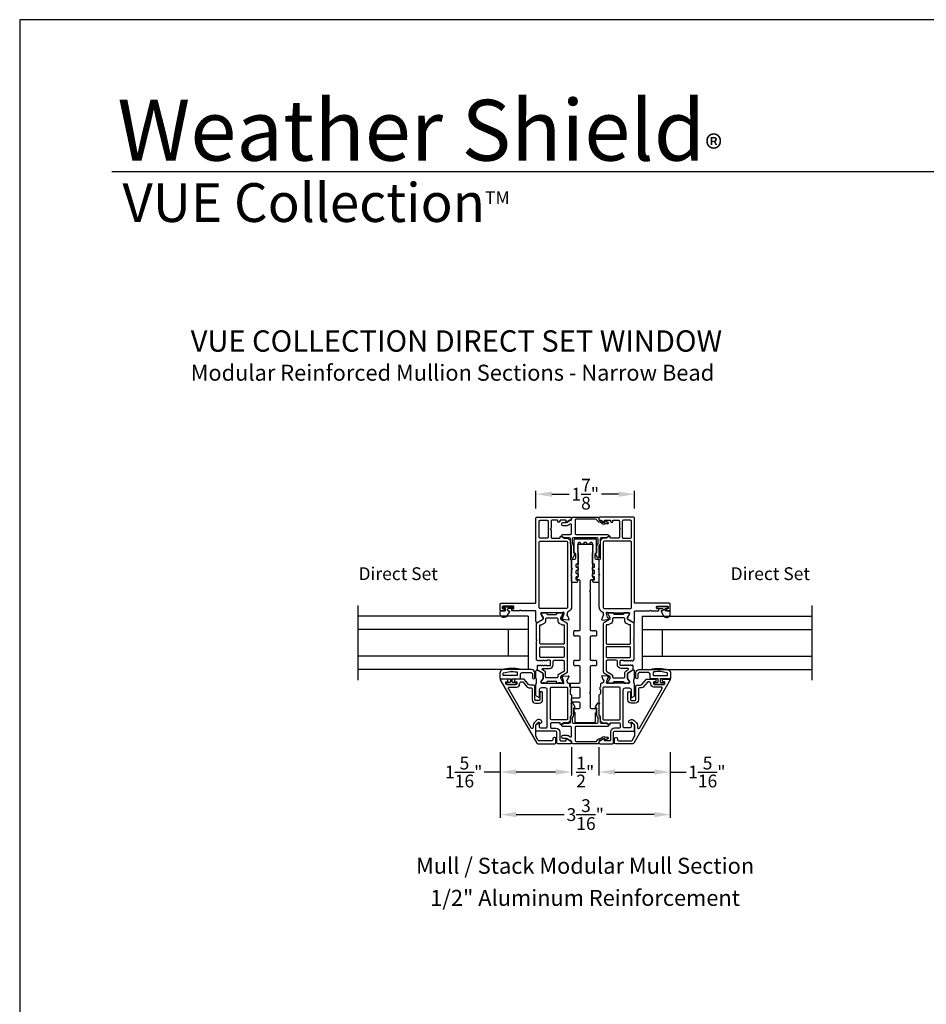
# Model space of a CAD drawing. Extents: x 0 to 68, y 0 to 44.
# Drawn here: x 34 to 51, y 25.5 to 44 of the extents above; entities that cross this region are included whole.
import ezdxf
from ezdxf.enums import TextEntityAlignment as Align

# ---------------------------------------------------------------- set-up
doc = ezdxf.new("R2010")
doc.units = 0
doc.header["$LTSCALE"] = 2
doc.header["$MEASUREMENT"] = 0
doc.header["$PDMODE"] = 3
doc.layers.get('0').update_dxf_attribs({"linetype": 'CONTINUOUS'})
doc.layers.get('DEFPOINTS').update_dxf_attribs({"color": 3, "linetype": 'CONTINUOUS'})
doc.layers.add('Dim', color=7, linetype='CONTINUOUS')
doc.styles.add('Arial', font='arial.ttf')
doc.styles.get("Standard").update_dxf_attribs({"font": 'arial.ttf'})
doc.dimstyles.get("Standard").update_dxf_attribs({"dimtxt": 0.24, "dimasz": 0.3, "dimexe": 0.0625, "dimexo": 0.18, "dimgap": 0.09, "dimtad": 0, "dimdec": 4, "dimzin": 0, "dimdsep": 46, "dimlunit": 4, "dimtxsty": 'Standard', "dimcen": 0, "dimadec": 5, "dimazin": 0, "dimtfac": 1, "dimtdec": 4, "dimtofl": 0, "dimtmove": 0, "dimatfit": 3, "dimfxl": 1, "dimtolj": 1, "dimtzin": 0, "dimarcsym": 0})

# ---------------------------------------------------------------- blocks, each defined once
blk = doc.blocks.new('*D174')
at = {"layer": 'DEFPOINTS', "color": 0, "transparency": 16777216}
for p in [(45.53, 35.103), (43.68, 34.652), (45.53, 34.652)]:
    blk.add_point(p, dxfattribs=at)
at = {"layer": 'Dim', "color": 0, "lineweight": -2, "transparency": 16777216}
for p, q in [((43.68, 34.832), (43.68, 35.165)), ((43.98, 35.103), (44.301, 35.103)), ((45.23, 35.103), (44.909, 35.103)), ((45.53, 34.832), (45.53, 35.165))]:
    blk.add_line(p, q, dxfattribs=at)
at = {"layer": 'Dim', "color": 0, "transparency": 16777216}
for points in [[(43.98, 35.153), (43.98, 35.053), (43.68, 35.103)], [(45.23, 35.153), (45.23, 35.053), (45.53, 35.103)]]:
    blk.add_solid(points, dxfattribs=at)
at = {"layer": 'Dim', "color": 0, "transparency": 16777216, "insert": (44.605, 35.103), "char_height": 0.24, "attachment_point": 5}
blk.add_mtext('\\A1;1{\\H1x;\\S7/8;}"', dxfattribs=at)
blk = doc.blocks.new('*D175')
at = {"layer": 'DEFPOINTS', "color": 0, "transparency": 16777216}
for p in [(43.011, 30.444), (46.199, 30.444), (46.199, 29.095)]:
    blk.add_point(p, dxfattribs=at)
at = {"layer": 'Dim', "color": 0, "lineweight": -2, "transparency": 16777216}
for p, q in [((43.011, 30.264), (43.011, 29.033)), ((46.199, 30.264), (46.199, 29.033)), ((43.311, 29.095), (44.209, 29.095)), ((45.899, 29.095), (45.002, 29.095))]:
    blk.add_line(p, q, dxfattribs=at)
at = {"layer": 'Dim', "color": 0, "transparency": 16777216}
for points in [[(43.311, 29.145), (43.311, 29.045), (43.011, 29.095)], [(45.899, 29.145), (45.899, 29.045), (46.199, 29.095)]]:
    blk.add_solid(points, dxfattribs=at)
at = {"layer": 'Dim', "color": 0, "transparency": 16777216, "insert": (44.605, 29.095), "char_height": 0.24, "attachment_point": 5}
blk.add_mtext('\\A1;3{\\H1x;\\S3/16;}"', dxfattribs=at)
blk = doc.blocks.new('*D176')
at = {"layer": 'DEFPOINTS', "color": 0, "transparency": 16777216}
for p in [(44.861, 30.444), (46.199, 30.444), (44.861, 29.893)]:
    blk.add_point(p, dxfattribs=at)
at = {"layer": 'Dim', "color": 0, "lineweight": -2, "transparency": 16777216}
for p, q in [((44.861, 30.264), (44.861, 29.831)), ((46.199, 30.264), (46.199, 29.831)), ((45.161, 29.893), (45.899, 29.893)), ((46.199, 29.893), (46.499, 29.893))]:
    blk.add_line(p, q, dxfattribs=at)
at = {"layer": 'Dim', "color": 0, "transparency": 16777216}
for points in [[(45.161, 29.943), (45.161, 29.843), (44.861, 29.893)], [(45.899, 29.943), (45.899, 29.843), (46.199, 29.893)]]:
    blk.add_solid(points, dxfattribs=at)
at = {"layer": 'Dim', "color": 0, "transparency": 16777216, "insert": (46.885, 29.893), "char_height": 0.24, "attachment_point": 5}
blk.add_mtext('\\A1;1{\\H1x;\\S5/16;}"', dxfattribs=at)
blk = doc.blocks.new('*D177')
at = {"layer": 'DEFPOINTS', "color": 0, "transparency": 16777216}
for p in [(43.011, 30.444), (44.35, 30.444), (44.35, 29.893)]:
    blk.add_point(p, dxfattribs=at)
at = {"layer": 'Dim', "color": 0, "lineweight": -2, "transparency": 16777216}
for p, q in [((43.011, 30.264), (43.011, 29.831)), ((44.35, 30.264), (44.35, 29.831)), ((43.011, 29.893), (42.711, 29.893)), ((44.05, 29.893), (43.311, 29.893))]:
    blk.add_line(p, q, dxfattribs=at)
at = {"layer": 'Dim', "color": 0, "transparency": 16777216}
for points in [[(43.311, 29.943), (43.311, 29.843), (43.011, 29.893)], [(44.05, 29.943), (44.05, 29.843), (44.35, 29.893)]]:
    blk.add_solid(points, dxfattribs=at)
at = {"layer": 'Dim', "color": 0, "transparency": 16777216, "insert": (42.326, 29.893), "char_height": 0.24, "attachment_point": 5}
blk.add_mtext('\\A1;1{\\H1x;\\S5/16;}"', dxfattribs=at)
blk = doc.blocks.new('*D155')
at = {"layer": 'DEFPOINTS', "color": 0, "transparency": 16777216}
for p in [(44.35, 30.539), (44.861, 30.539), (44.861, 29.893)]:
    blk.add_point(p, dxfattribs=at)
at = {"layer": 'Dim', "color": 0, "lineweight": -2, "transparency": 16777216}
for p, q in [((44.35, 30.359), (44.35, 29.831)), ((44.861, 30.359), (44.861, 29.831)), ((44.05, 29.893), (43.75, 29.893)), ((45.161, 29.893), (45.461, 29.893))]:
    blk.add_line(p, q, dxfattribs=at)
at = {"layer": 'Dim', "color": 0, "transparency": 16777216}
for points in [[(44.05, 29.943), (44.05, 29.843), (44.35, 29.893)], [(45.161, 29.943), (45.161, 29.843), (44.861, 29.893)]]:
    blk.add_solid(points, dxfattribs=at)
at = {"layer": 'Dim', "color": 0, "transparency": 16777216, "insert": (44.605, 29.893), "char_height": 0.24, "attachment_point": 5}
blk.add_mtext('\\A1;{\\H1x;\\S1/2;}"', dxfattribs=at)

msp = doc.modelspace()

# ---------------------------------------------------------------- linework, layer by layer
for p, q in [((66.63308, 41.15009), (35.72876, 41.15009)), ((40.34915, 31.61727), (40.34915, 33.01727)), ((48.86121, 31.61727), (48.86121, 33.01727)), ((43.53681, 32.81727), (40.34915, 32.81727)), ((43.53681, 32.81727), (43.53681, 31.81727)), ((45.67355, 32.81727), (48.86121, 32.81727)), ((45.67355, 32.81727), (45.67355, 31.81727)), ((43.53681, 32.56727), (40.34915, 32.56727)), ((43.16181, 32.56727), (43.16181, 32.06727)), ((45.67355, 32.56727), (48.86121, 32.56727)), ((46.04855, 32.56727), (46.04855, 32.06727)), ((43.53681, 32.06727), (40.34915, 32.06727)), ((45.67355, 32.06727), (48.86121, 32.06727)), ((43.53681, 31.81727), (40.34915, 31.81727)), ((45.67355, 31.81727), (48.86121, 31.81727))]:
    msp.add_line(p, q)
msp.add_lwpolyline([(34.00001, 44.00001), (34.00001, 0), (68.00002, 0), (68.00002, 44.00001)], close=True)
for points in [[(44.3496, 33.57558), (44.3496, 32.99881, -0.30794107), (44.27484, 32.88895, 0.30797135), (44.26737, 32.87796), (44.26737, 32.84484, 0.79269519), (44.26829, 32.82186, -0.26369033), (44.27715, 32.8143), (44.29737, 32.75876, -0.54870522), (44.28524, 32.74295), (44.18782, 32.75147), (44.17046, 32.76883, -0.57750511), (44.17399, 32.78201), (44.18065, 32.78379, 0.26819262), (44.18622, 32.78936), (44.20753, 32.86889), (44.20753, 32.87676, 0.68853604), (44.18691, 32.88464, -0.21339293), (44.17811, 32.8807), (43.78582, 32.8807, 0.41423859), (43.77401, 32.86889), (43.77401, 32.85708), (43.81338, 32.79258), (43.81338, 32.7663, -0.26797316), (43.80747, 32.75607), (43.70983, 32.6997, -0.57730246), (43.6803, 32.71675), (43.6803, 32.90389, 0.41424079), (43.66849, 32.9157), (43.40078, 32.9157), (43.38503, 32.93145), (43.36928, 32.9157), (43.23891, 32.9157, -0.41423859), (43.2271, 32.92751), (43.2271, 32.94326, -0.41423859), (43.23891, 32.95507), (43.25466, 32.95507, 0.41424079), (43.26647, 32.96688), (43.26647, 32.9905, 0.41424079), (43.25466, 33.00232), (43.06175, 33.00232, 0.41424079), (43.04994, 32.9905), (43.04994, 32.96688, 0.41424079), (43.06175, 32.95507), (43.07749, 32.95507, -0.41423859), (43.08931, 32.94326), (43.08931, 32.92751, -0.41423859), (43.07749, 32.9157), (43.01844, 32.9157, -0.4144104), (43.01057, 32.92358), (43.01057, 33.03775, -0.41430731), (43.03025, 33.05743), (43.66849, 33.05743, 0.41424079), (43.6803, 33.06924), (43.6803, 34.65235, -0.41421983), (43.69999, 34.67204), (44.32991, 34.67204, -0.41418491), (44.3496, 34.65235), (44.3496, 34.6366, -0.41418491), (44.32991, 34.61692), (44.32406, 34.61692, 0.14809908), (44.31314, 34.61361), (44.2656, 34.58192, -0.59893394), (44.24723, 34.59174), (44.24723, 34.60511, 0.41423587), (44.23542, 34.61692), (44.14094, 34.61692, 0.41423587), (44.12913, 34.60511), (44.12913, 34.59175, -0.4142395), (44.11731, 34.57993), (44.10157, 34.57993, -0.4142395), (44.08976, 34.59175), (44.08976, 34.60511, 0.41409539), (44.07794, 34.61692), (43.98542, 34.61692, 0.41422728), (43.96574, 34.59723), (43.96574, 34.46337), (43.94999, 34.44763), (43.96574, 34.43188), (43.96574, 34.29802, 0.41421983), (43.98542, 34.27833), (44.12519, 34.27833, 0.4142395), (44.137, 34.29014), (44.137, 34.30351, -0.60088555), (44.15541, 34.3133), (44.20226, 34.2817, 0.1493571), (44.21327, 34.27833), (44.25072, 34.27833, -0.41422216), (44.32552, 34.20353), (44.32552, 33.89302, 0.19878054), (44.33129, 33.8791), (44.34383, 33.86656, -0.19907579), (44.3496, 33.85264), (44.3496, 33.60708), (44.33385, 33.59133)], [(43.89093, 34.61298, -0.41421983), (43.91062, 34.5933), (43.91062, 34.29802, -0.41421983), (43.89093, 34.27833), (43.75905, 34.27833, -0.41421983), (43.73936, 34.29802), (43.73936, 34.5933, -0.41421983), (43.75905, 34.61298)], [(44.86076, 33.57558), (44.86076, 32.99881, 0.30794107), (44.93551, 32.88895, -0.30797135), (44.94299, 32.87796), (44.94299, 32.84484, -0.79269519), (44.94207, 32.82186, 0.26369033), (44.93321, 32.8143), (44.91299, 32.75876, 0.54870522), (44.92512, 32.74295), (45.02253, 32.75147), (45.03989, 32.76883, 0.57750511), (45.03636, 32.78201), (45.02971, 32.78379, -0.26819262), (45.02414, 32.78936), (45.00283, 32.86889), (45.00283, 32.87676, -0.68853604), (45.02344, 32.88464, 0.21339293), (45.03225, 32.8807), (45.42454, 32.8807, -0.41423859), (45.43635, 32.86889), (45.43635, 32.85708), (45.39698, 32.79258), (45.39698, 32.7663, 0.26797316), (45.40289, 32.75607), (45.50052, 32.6997, 0.57730246), (45.53005, 32.71675), (45.53005, 32.90389, -0.41424079), (45.54186, 32.9157), (45.80958, 32.9157), (45.82533, 32.93145), (45.84108, 32.9157), (45.97145, 32.9157, 0.41423859), (45.98326, 32.92751), (45.98326, 32.94326, 0.41423859), (45.97145, 32.95507), (45.9557, 32.95507, -0.41424079), (45.94389, 32.96688), (45.94389, 32.9905, -0.41424079), (45.9557, 33.00232), (46.14861, 33.00232, -0.41424079), (46.16042, 32.9905), (46.16042, 32.96688, -0.41424079), (46.14861, 32.95507), (46.13286, 32.95507, 0.41423859), (46.12105, 32.94326), (46.12105, 32.92751, 0.41423859), (46.13286, 32.9157), (46.19192, 32.9157, 0.4144104), (46.19979, 32.92358), (46.19979, 33.03775, 0.41430731), (46.18011, 33.05743), (45.54186, 33.05743, -0.41424079), (45.53005, 33.06924), (45.53005, 34.65235, 0.41421983), (45.51037, 34.67204), (44.88044, 34.67204, 0.41418491), (44.86076, 34.65235), (44.86076, 34.6366, 0.41418491), (44.88044, 34.61692), (44.8863, 34.61692, -0.14809908), (44.89722, 34.61361), (44.94476, 34.58192, 0.59893394), (44.96312, 34.59174), (44.96312, 34.60511, -0.41423587), (44.97493, 34.61692), (45.06942, 34.61692, -0.41423587), (45.08123, 34.60511), (45.08123, 34.59175, 0.4142395), (45.09304, 34.57993), (45.10879, 34.57993, 0.4142395), (45.1206, 34.59175), (45.1206, 34.60511, -0.41409539), (45.13241, 34.61692), (45.22493, 34.61692, -0.41422728), (45.24462, 34.59723), (45.24462, 34.46337), (45.26037, 34.44763), (45.24462, 34.43188), (45.24462, 34.29802, -0.41421983), (45.22493, 34.27833), (45.08517, 34.27833, -0.4142395), (45.07336, 34.29014), (45.07336, 34.30351, 0.60088555), (45.05494, 34.3133), (45.0081, 34.2817, -0.1493571), (44.99709, 34.27833), (44.95963, 34.27833, 0.41422216), (44.88483, 34.20353), (44.88483, 33.89302, -0.19878054), (44.87907, 33.8791), (44.86653, 33.86656, 0.19907579), (44.86076, 33.85264), (44.86076, 33.60708), (44.87651, 33.59133)], [(45.31942, 34.61298, 0.41421983), (45.29974, 34.5933), (45.29974, 34.29802, 0.41421983), (45.31942, 34.27833), (45.45131, 34.27833, 0.41421983), (45.471, 34.29802), (45.471, 34.5933, 0.41421983), (45.45131, 34.61298)], [(43.73891, 34.20353, -0.41421983), (43.7586, 34.22321), (44.25072, 34.22321, -0.41418491), (44.27041, 34.20353), (44.27041, 32.97913, -0.41418809), (44.25072, 32.95944), (43.7586, 32.95944, -0.41422301), (43.73891, 32.97913)], [(44.68254, 33.27927), (44.6983, 33.26351), (44.6983, 32.56056, 0.41421403), (44.71012, 32.54874), (44.718, 32.54874, -0.19891217), (44.72636, 32.54527), (44.7377, 32.53393), (44.74904, 32.54527, -0.41421298), (44.76576, 32.54527), (44.7771, 32.53393), (44.78844, 32.54527, -0.41421344), (44.80516, 32.54527), (44.81073, 32.5397, -0.19891246), (44.8165, 32.52577), (44.8165, 32.46132, -0.19891243), (44.81073, 32.44739), (44.80516, 32.44182, -0.41421399), (44.78844, 32.44182), (44.7771, 32.45316), (44.76576, 32.44182, -0.41421353), (44.74904, 32.44182), (44.7377, 32.45316), (44.72636, 32.44182, -0.19891282), (44.71806, 32.43838), (44.71012, 32.43838, 0.41421403), (44.6983, 32.42656), (44.6983, 32.00431, 0.41421446), (44.71012, 31.99249), (44.718, 31.99249, -0.19890987), (44.72636, 31.98903), (44.7377, 31.97769), (44.74904, 31.98903, -0.41421244), (44.76576, 31.98903), (44.7771, 31.97769), (44.78844, 31.98903, -0.41421289), (44.80516, 31.98903), (44.81073, 31.98346, -0.19891359), (44.8165, 31.96953), (44.8165, 31.90508, -0.19891221), (44.81073, 31.89115), (44.80516, 31.88558, -0.41421728), (44.78844, 31.88558), (44.7771, 31.89692), (44.76576, 31.88558, -0.41421682), (44.74904, 31.88558), (44.7377, 31.89692), (44.72636, 31.88558, -0.19891331), (44.718, 31.88212), (44.71012, 31.88212, 0.41421665), (44.6983, 31.8703), (44.6983, 31.39629), (44.68254, 31.38053), (44.6983, 31.36477), (44.6983, 31.10472, 0.41420932), (44.718, 31.08502), (44.80074, 31.08502, -0.41422081), (44.81256, 31.0732), (44.81256, 31.03908, -0.13165701), (44.80992, 31.02923), (44.7955, 31.00425, 0.13165512), (44.79286, 30.9944), (44.79286, 30.83844, -0.41421426), (44.77316, 30.81874), (44.43629, 30.81874, -0.41421426), (44.41659, 30.83844), (44.41659, 30.9944, 0.13165512), (44.41395, 31.00425), (44.39953, 31.02923, -0.13165521), (44.39689, 31.03908), (44.39689, 31.0732, -0.41421972), (44.40871, 31.08502), (44.49145, 31.08502, 0.41420946), (44.51115, 31.10472), (44.51115, 31.18354, 0.41420946), (44.49145, 31.20324), (44.36931, 31.20324, -0.41421709), (44.34961, 31.22294), (44.34961, 31.26233, -0.41421337), (44.36931, 31.28203), (44.49145, 31.28203, 0.41421581), (44.51115, 31.30173), (44.51115, 31.45933, 0.41421581), (44.49145, 31.47903), (44.33515, 31.47903, -0.41421271), (44.31545, 31.49873), (44.31545, 31.53813, -0.41421535), (44.33515, 31.55783), (44.49145, 31.55783, 0.41421318), (44.51115, 31.57753), (44.51115, 31.8703, 0.41421588), (44.49933, 31.88212), (44.49145, 31.88212, -0.19891311), (44.48309, 31.88558), (44.47175, 31.89692), (44.46041, 31.88558, -0.41421705), (44.44369, 31.88558), (44.43235, 31.89692), (44.42101, 31.88558, -0.41421682), (44.40429, 31.88558), (44.39872, 31.89115, -0.19891221), (44.39295, 31.90508), (44.39295, 31.96953, -0.19891359), (44.39872, 31.98346), (44.40429, 31.98903, -0.41421244), (44.42101, 31.98903), (44.43235, 31.97769), (44.44369, 31.98903, -0.41421266), (44.46041, 31.98903), (44.47175, 31.97769), (44.48309, 31.98903, -0.19890967), (44.49145, 31.99249), (44.49933, 31.99249, 0.41421369), (44.51115, 32.00431), (44.51115, 32.42656, 0.41421325), (44.49933, 32.43838), (44.49139, 32.43838, -0.19891282), (44.48309, 32.44182), (44.47175, 32.45316), (44.46041, 32.44182, -0.41421376), (44.44369, 32.44182), (44.43235, 32.45316), (44.42101, 32.44182, -0.41421353), (44.40429, 32.44182), (44.39872, 32.44739, -0.19891243), (44.39295, 32.46132), (44.39295, 32.52577, -0.19891246), (44.39872, 32.5397), (44.40429, 32.54527, -0.41421298), (44.42101, 32.54527), (44.43235, 32.53393), (44.44369, 32.54527, -0.41421321), (44.46041, 32.54527), (44.47175, 32.53393), (44.48309, 32.54527, -0.19891197), (44.49145, 32.54874), (44.49933, 32.54874, 0.41421325), (44.51115, 32.56056), (44.51115, 33.47592, 0.41421318), (44.49145, 33.49562), (44.45085, 33.49562, -0.6065134), (44.44117, 33.51421), (44.46958, 33.55487, 0.15368595), (44.47172, 33.56164), (44.47172, 34.15594, -0.41421149), (44.48354, 34.16776), (44.72592, 34.16776, -0.41421172), (44.73774, 34.15594), (44.73774, 33.56164, 0.15368842), (44.73987, 33.55487), (44.76829, 33.51421, -0.6065134), (44.7586, 33.49562), (44.718, 33.49562, 0.41421304), (44.6983, 33.47592), (44.6983, 33.29503)], [(44.45185, 33.454, -0.24932698), (44.43553, 33.44532), (44.36949, 33.44532, -0.41421364), (44.34981, 33.46501), (44.34981, 33.68744), (44.36555, 33.70319), (44.34981, 33.71894), (44.34981, 33.86229, -0.41421737), (44.36949, 33.88198), (44.40689, 33.88198, 0.41421058), (44.42658, 33.90167), (44.42658, 33.98049, 0.3960102), (44.40812, 34.00013, -0.39600796), (44.39705, 34.01192), (44.39705, 34.2465, -0.41421584), (44.41673, 34.26619), (44.79272, 34.26619, -0.41421519), (44.8124, 34.2465), (44.8124, 34.01192, -0.39600683), (44.80133, 34.00013, 0.39600921), (44.78288, 33.98049), (44.78288, 33.90167, 0.41420992), (44.80256, 33.88198), (44.83996, 33.88198, -0.41421737), (44.85965, 33.86229), (44.85965, 33.71894), (44.8439, 33.70319), (44.85965, 33.68744), (44.85965, 33.46501, -0.41421364), (44.83996, 33.44532), (44.77453, 33.44532, -0.2447), (44.75841, 33.45372), (44.74171, 33.47757, -0.6068168), (44.75138, 33.49615), (44.76713, 33.49615, 0.41421335), (44.77894, 33.50796), (44.77894, 33.5434, 0.41421335), (44.76713, 33.55521), (44.75138, 33.55521, -0.41421774), (44.73957, 33.56702), (44.73957, 33.60245, -0.41421153), (44.75138, 33.61426), (44.76713, 33.61426, 0.41421153), (44.77894, 33.62607), (44.77894, 33.66151, 0.41421774), (44.76713, 33.67332), (44.75138, 33.67332, -0.41421335), (44.73957, 33.68513), (44.73957, 33.72056, -0.41422395), (44.75138, 33.73237), (44.76713, 33.73237, 0.41421335), (44.77894, 33.74418), (44.77894, 33.77962, 0.41421335), (44.76713, 33.79143), (44.75138, 33.79143, -0.41422213), (44.73957, 33.80324), (44.73957, 34.00403), (44.75138, 34.01584), (44.73957, 34.02765), (44.75138, 34.03946), (44.73957, 34.05127), (44.75138, 34.06308), (44.73957, 34.07489), (44.75138, 34.0867), (44.73957, 34.09852), (44.75138, 34.11033), (44.73957, 34.12214), (44.75138, 34.13395), (44.73957, 34.14576), (44.75138, 34.15757), (44.73957, 34.16938), (44.73957, 34.18548, 0.41420971), (44.72776, 34.19729), (44.70512, 34.19729, 0.41420971), (44.69331, 34.18548), (44.69331, 34.17957, -0.41420971), (44.6815, 34.16776), (44.64607, 34.16776, -0.41420977), (44.63425, 34.17957), (44.63425, 34.18548, 0.41420974), (44.62244, 34.19729), (44.58701, 34.19729, 0.41420977), (44.5752, 34.18548), (44.5752, 34.17957, -0.41420977), (44.56339, 34.16776), (44.52796, 34.16776, -0.41420983), (44.51614, 34.17957), (44.51614, 34.18548, 0.41420971), (44.50433, 34.19729), (44.4817, 34.19729, 0.41420971), (44.46988, 34.18548), (44.46988, 34.16938), (44.45807, 34.15757), (44.46988, 34.14576), (44.45807, 34.13395), (44.46988, 34.12214), (44.45807, 34.11033), (44.46988, 34.09852), (44.45807, 34.0867), (44.46988, 34.07489), (44.45807, 34.06308), (44.46988, 34.05127), (44.45807, 34.03946), (44.46988, 34.02765), (44.45807, 34.01584), (44.46988, 34.00403), (44.46988, 33.80324, -0.41422213), (44.45807, 33.79143), (44.44233, 33.79143, 0.41421335), (44.43051, 33.77962), (44.43051, 33.74418, 0.41421335), (44.44233, 33.73237), (44.45807, 33.73237, -0.41422395), (44.46988, 33.72056), (44.46988, 33.68513, -0.41421335), (44.45807, 33.67332), (44.44233, 33.67332, 0.41421774), (44.43051, 33.66151), (44.43051, 33.62607, 0.41421153), (44.44233, 33.61426), (44.45807, 33.61426, -0.41421153), (44.46988, 33.60245), (44.46988, 33.56702, -0.41421774), (44.45807, 33.55521), (44.44233, 33.55521, 0.41421335), (44.43051, 33.5434), (44.43051, 33.50796, 0.41421335), (44.44233, 33.49615), (44.45807, 33.49615, -0.60086284), (44.46786, 33.47774)], [(45.47145, 34.20353, 0.41421983), (45.45176, 34.22321), (44.95963, 34.22321, 0.41418491), (44.93995, 34.20353), (44.93995, 32.97913, 0.41418809), (44.95963, 32.95944), (45.45176, 32.95944, 0.41422301), (45.47145, 32.97913)], [(43.01057, 32.8577), (43.01057, 32.8997, -0.41420616), (43.02657, 32.9157), (43.10056, 32.9157, 0.41418604), (43.11257, 32.9277), (43.11257, 32.9459, 0.41418604), (43.10056, 32.9579), (43.08128, 32.9579, -1.00003311), (43.08128, 32.99333), (43.23285, 32.99333, -0.99990066), (43.23285, 32.9579), (43.15957, 32.9579, 0.41418604), (43.14757, 32.9459), (43.14757, 32.9277, 0.41418604), (43.15957, 32.9157), (43.17636, 32.9157, -0.57737314), (43.18347, 32.90339), (43.13745, 32.8237, -0.76734116)], [(43.81338, 31.73518, 0.07170842), (43.8129, 31.73848, 0.21008277), (43.80353, 31.75124), (43.71793, 31.80067, -0.2679819), (43.70808, 31.81772), (43.70808, 31.88664, -0.74249413), (43.72973, 31.89318, 0.53602213), (43.7494, 31.89318, -0.53596565), (43.76907, 31.89318, 0.5359582), (43.78874, 31.89318, -0.53602959), (43.80841, 31.89318, 0.5359582), (43.82808, 31.89318, -0.53596565), (43.84776, 31.89318, 0.53602213), (43.86743, 31.89318, -0.53596565), (43.8871, 31.89318, 0.25119914), (43.89693, 31.88791), (43.93245, 31.88791, 0.4142242), (43.95213, 31.90759), (43.95213, 31.96806, 0.41422288), (43.93245, 31.98775), (43.89693, 31.98775, 0.25120165), (43.8871, 31.98248, -0.5359582), (43.86743, 31.98248, 0.53602586), (43.84776, 31.98248, -0.5359582), (43.82808, 31.98248, 0.53596192), (43.80841, 31.98248, -0.53602213), (43.78874, 31.98248, 0.53596192), (43.76907, 31.98248, -0.5359582), (43.7494, 31.98248, 0.53602586), (43.72973, 31.98248, -0.5564521), (43.70966, 31.98311, 0.25953649), (43.69981, 31.98901, -0.40493758), (43.68837, 32.00082), (43.68837, 32.3444, -0.19893384), (43.69183, 32.35276), (43.69577, 32.35669, 0.4141631), (43.69577, 32.3734), (43.69183, 32.37733, -0.19893384), (43.68837, 32.38569), (43.68837, 32.67238, -0.26789405), (43.69822, 32.68942), (43.80353, 32.75023, 0.26810087), (43.81338, 32.76728), (43.81338, 32.78288, 0.13154016), (43.81074, 32.79273), (43.77763, 32.85007, -0.13153968), (43.77499, 32.85992), (43.77499, 32.86495, -0.41430308), (43.79074, 32.8807), (43.81138, 32.8807, -0.1622988), (43.81732, 32.87872, 0.1621339), (43.82327, 32.87674), (43.83519, 32.87674, 0.16237065), (43.84113, 32.87872, -0.16235955), (43.84708, 32.8807), (43.87311, 32.8807, -0.41419612), (43.88499, 32.86882), (43.88499, 32.86169, 0.41433735), (43.89687, 32.84981), (44.05862, 32.84981, 0.41419767), (44.07051, 32.86169), (44.07051, 32.86882, -0.41433581), (44.08238, 32.8807), (44.10841, 32.8807, -0.16235955), (44.11436, 32.87872, 0.16237065), (44.12031, 32.87674), (44.13222, 32.87674, 0.1621339), (44.13817, 32.87872, -0.1622988), (44.14411, 32.8807), (44.16475, 32.8807, -0.41430308), (44.1805, 32.86495), (44.1805, 32.85992, -0.13153968), (44.17786, 32.85007), (44.14476, 32.79273, 0.13154016), (44.14212, 32.78288), (44.14212, 32.76728, 0.26810087), (44.15196, 32.75023), (44.25728, 32.68942, -0.26789405), (44.26712, 32.67238), (44.26712, 31.77004, -0.26789464), (44.25728, 31.75299), (44.15196, 31.69219, 0.26810112), (44.14212, 31.67514), (44.14212, 31.65954, 0.13154271), (44.14476, 31.64969), (44.17786, 31.59235, -0.13153899), (44.1805, 31.5825), (44.1805, 31.57746, -0.41430308), (44.16475, 31.56172), (44.14411, 31.56172, -0.1622877), (44.13817, 31.5637, 0.1621339), (44.13222, 31.56568), (44.12031, 31.56568, 0.16237065), (44.11436, 31.5637, -0.16234845), (44.10841, 31.56172), (44.08238, 31.56172, -0.41433273), (44.07051, 31.5736), (44.07051, 31.58073, 0.4141974), (44.05862, 31.59261), (43.89687, 31.59261, 0.41433709), (43.88499, 31.58073), (43.88499, 31.5736, -0.41419304), (43.87311, 31.56172), (43.84708, 31.56172, -0.16234845), (43.84113, 31.5637, 0.16237065), (43.83519, 31.56568), (43.82327, 31.56568, 0.1621339), (43.81732, 31.5637, -0.1622877), (43.81138, 31.56172), (43.79074, 31.56172, -0.41430308), (43.77499, 31.57746), (43.77499, 31.5825, -0.07736044), (43.77592, 31.58847), (43.81338, 31.64984)], [(45.39698, 31.73518, -0.07170842), (45.39745, 31.73848, -0.21008277), (45.40682, 31.75124), (45.49243, 31.80067, 0.2679819), (45.50228, 31.81772), (45.50228, 31.88664, 0.74249413), (45.48063, 31.89318, -0.53602213), (45.46096, 31.89318, 0.53596565), (45.44129, 31.89318, -0.5359582), (45.42161, 31.89318, 0.53602959), (45.40194, 31.89318, -0.5359582), (45.38227, 31.89318, 0.53596565), (45.3626, 31.89318, -0.53602213), (45.34293, 31.89318, 0.53596565), (45.32326, 31.89318, -0.25119914), (45.31342, 31.88791), (45.27791, 31.88791, -0.4142242), (45.25822, 31.90759), (45.25822, 31.96806, -0.41422288), (45.27791, 31.98775), (45.31342, 31.98775, -0.25120165), (45.32326, 31.98248, 0.5359582), (45.34293, 31.98248, -0.53602586), (45.3626, 31.98248, 0.5359582), (45.38227, 31.98248, -0.53596192), (45.40194, 31.98248, 0.53602213), (45.42161, 31.98248, -0.53596192), (45.44129, 31.98248, 0.5359582), (45.46096, 31.98248, -0.53602586), (45.48063, 31.98248, 0.5564521), (45.50069, 31.98311, -0.25953649), (45.51055, 31.98901, 0.40493758), (45.52198, 32.00082), (45.52198, 32.3444, 0.19893384), (45.51852, 32.35276), (45.51459, 32.35669, -0.4141631), (45.51459, 32.3734), (45.51852, 32.37733, 0.19893384), (45.52198, 32.38569), (45.52198, 32.67238, 0.26789405), (45.51214, 32.68942), (45.40682, 32.75023, -0.26810087), (45.39698, 32.76728), (45.39698, 32.78288, -0.13154016), (45.39962, 32.79273), (45.43273, 32.85007, 0.13153968), (45.43537, 32.85992), (45.43537, 32.86495, 0.41430308), (45.41962, 32.8807), (45.39898, 32.8807, 0.1622988), (45.39303, 32.87872, -0.1621339), (45.38709, 32.87674), (45.37517, 32.87674, -0.16237065), (45.36922, 32.87872, 0.16235955), (45.36328, 32.8807), (45.33725, 32.8807, 0.41419612), (45.32537, 32.86882), (45.32537, 32.86169, -0.41433735), (45.31349, 32.84981), (45.15173, 32.84981, -0.41419767), (45.13985, 32.86169), (45.13985, 32.86882, 0.41433581), (45.12797, 32.8807), (45.10194, 32.8807, 0.16235955), (45.096, 32.87872, -0.16237065), (45.09005, 32.87674), (45.07813, 32.87674, -0.1621339), (45.07219, 32.87872, 0.1622988), (45.06624, 32.8807), (45.0456, 32.8807, 0.41430308), (45.02985, 32.86495), (45.02985, 32.85992, 0.13153968), (45.03249, 32.85007), (45.0656, 32.79273, -0.13154016), (45.06824, 32.78288), (45.06824, 32.76728, -0.26810087), (45.0584, 32.75023), (44.95308, 32.68942, 0.26789405), (44.94324, 32.67238), (44.94324, 31.77004, 0.26789464), (44.95308, 31.75299), (45.0584, 31.69219, -0.26810112), (45.06824, 31.67514), (45.06824, 31.65954, -0.13154271), (45.0656, 31.64969), (45.03249, 31.59235, 0.13153899), (45.02985, 31.5825), (45.02985, 31.57746, 0.41430308), (45.0456, 31.56172), (45.06624, 31.56172, 0.1622877), (45.07219, 31.5637, -0.1621339), (45.07813, 31.56568), (45.09005, 31.56568, -0.16237065), (45.096, 31.5637, 0.16234845), (45.10194, 31.56172), (45.12797, 31.56172, 0.41433273), (45.13985, 31.5736), (45.13985, 31.58073, -0.4141974), (45.15173, 31.59261), (45.31349, 31.59261, -0.41433709), (45.32537, 31.58073), (45.32537, 31.5736, 0.41419304), (45.33725, 31.56172), (45.36328, 31.56172, 0.16234845), (45.36922, 31.5637, -0.16237065), (45.37517, 31.56568), (45.38709, 31.56568, -0.1621339), (45.39303, 31.5637, 0.1622877), (45.39898, 31.56172), (45.41962, 31.56172, 0.41430308), (45.43537, 31.57746), (45.43537, 31.5825, 0.07736044), (45.43444, 31.58847), (45.39698, 31.64984)], [(46.19979, 32.8577), (46.19979, 32.8997, 0.41420616), (46.18379, 32.9157), (46.10979, 32.9157, -0.41418604), (46.09779, 32.9277), (46.09779, 32.9459, -0.41418604), (46.10979, 32.9579), (46.12907, 32.9579, 1.00003311), (46.12907, 32.99333), (45.97751, 32.99333, 0.99990066), (45.97751, 32.9579), (46.05079, 32.9579, -0.41418604), (46.06279, 32.9459), (46.06279, 32.9277, -0.41418604), (46.05079, 32.9157), (46.034, 32.9157, 0.57737314), (46.02689, 32.90339), (46.0729, 32.8237, 0.76734116)], [(43.75527, 32.22423, -0.41430774), (43.77495, 32.24391), (44.19227, 32.24391, -0.41418853), (44.21196, 32.22423), (44.21196, 32.05795, -0.41418787), (44.19227, 32.03827), (43.77495, 32.03827, -0.41430709), (43.75527, 32.05795)], [(45.45509, 32.22423, 0.41430774), (45.43541, 32.24391), (45.01808, 32.24391, 0.41418853), (44.9984, 32.22423), (44.9984, 32.05795, 0.41418787), (45.01808, 32.03827), (45.43541, 32.03827, 0.41430709), (45.45509, 32.05795)], [(43.00409, 31.6624, 0.41421356), (43.02408, 31.6424), (43.20102, 31.6424), (43.20102, 31.58442, -0.41421356), (43.18903, 31.57243), (43.13704, 31.57243, 0.41421356), (43.12505, 31.56043), (43.12505, 31.54944, 0.41421356), (43.13704, 31.53744), (43.29999, 31.53744, 0.41421356), (43.31198, 31.54944), (43.31198, 31.56043, 0.41421356), (43.29999, 31.57243), (43.248, 31.57243, -0.41421356), (43.23601, 31.58442), (43.23601, 31.6424), (43.36996, 31.6424, 0.41421356), (43.38995, 31.6624), (43.38995, 31.72737, -0.41421356), (43.41994, 31.75736), (43.58788, 31.75736, -0.41421356), (43.61787, 31.72737), (43.61787, 31.6604, 1), (43.65786, 31.6604), (43.65786, 31.75736, 0.41421356), (43.59788, 31.81734), (43.38995, 31.81734, 0.14693812), (43.04504, 31.80665, 0.32253718), (43.00409, 31.74977)], [(43.32198, 31.70238), (43.07207, 31.70238, -0.41421356), (43.06407, 31.71038), (43.06407, 31.74397, -0.3255227), (43.06961, 31.75159, -0.11948666), (43.32328, 31.77043, -0.36703647), (43.32998, 31.76254), (43.32998, 31.71038, -0.41421356)], [(44.3311, 31.43967, 0.41423706), (44.31928, 31.42786), (44.31928, 31.3643, 0.34780067), (44.33444, 31.34514, -0.34774501), (44.3496, 31.32599), (44.3496, 31.19411), (44.33385, 31.17836), (44.3496, 31.16262), (44.3496, 30.96673, -0.19861296), (44.34608, 30.95824), (44.33331, 30.94547, 0.19908504), (44.32979, 30.93698), (44.32979, 30.89226, -0.41421819), (44.25479, 30.81726), (44.2136, 30.81726, 0.14947068), (44.20241, 30.81384), (44.15567, 30.78231, -0.60085243), (44.13696, 30.79226), (44.13696, 30.80526, 0.41432649), (44.12496, 30.81726), (43.97196, 30.81726, 0.41425497), (43.95196, 30.79726), (43.95196, 30.73494, 0.4142251), (43.97164, 30.71526), (44.05412, 30.71526, -0.41420903), (44.12912, 30.64026), (44.12912, 30.49872, 0.41422728), (44.14881, 30.47904), (44.23542, 30.47904, 0.41423587), (44.24723, 30.49085), (44.24723, 30.50421, -0.59904026), (44.2656, 30.51404), (44.31314, 30.48234, 0.14809908), (44.32406, 30.47904), (44.32991, 30.47904, -0.41421983), (44.3496, 30.45935), (44.3496, 30.4436, -0.41421983), (44.32991, 30.42392), (44.09369, 30.42392, -0.41421983), (44.074, 30.4436), (44.074, 30.64045, 0.41418491), (44.05432, 30.66014), (43.69212, 30.66014, -0.4142395), (43.6803, 30.67195), (43.6803, 30.76778, -0.26789464), (43.69015, 30.78482), (43.73148, 30.80869, -0.57729998), (43.7433, 30.80187), (43.7433, 30.74282, 0.41419018), (43.76298, 30.72313), (43.87322, 30.72313, 0.4142251), (43.8929, 30.74282), (43.8929, 31.4318, 0.41420742), (43.85353, 31.47117), (43.78267, 31.47117, 0.41420742), (43.7433, 31.4318), (43.7433, 31.29793, -0.57729998), (43.73148, 31.29111), (43.6906, 31.31472, -0.2679819), (43.68075, 31.33177), (43.68075, 31.539, -0.19981679), (43.68658, 31.55297), (43.68686, 31.55325, 0.19788357), (43.69257, 31.56711), (43.69257, 31.62955, 0.19878427), (43.6868, 31.64347), (43.68652, 31.64375, -0.19878799), (43.68075, 31.65767), (43.68075, 31.78473, -0.57730246), (43.71028, 31.80177), (43.80792, 31.7454, -0.26797626), (43.81382, 31.73518), (43.81382, 31.64984), (43.77445, 31.58534), (43.77445, 31.57353, 0.4142395), (43.78626, 31.56172), (44.17575, 31.56172, -0.21353971), (44.18455, 31.55778, 0.68850362), (44.20516, 31.56565), (44.20516, 31.57353), (44.18385, 31.65306, 0.26777779), (44.17828, 31.65863), (44.17163, 31.66041, -0.57750281), (44.1681, 31.67358), (44.18546, 31.69094), (44.28287, 31.69947, -0.54870346), (44.295, 31.68366), (44.27479, 31.62812, -0.2637806), (44.26592, 31.62056, 0.79279891), (44.265, 31.59758), (44.265, 31.5814, 0.41422356), (44.28469, 31.56172), (44.29972, 31.56172, -0.41422619), (44.3194, 31.54203), (44.3194, 31.49104, 0.4141882), (44.3314, 31.47904)], [(44.87926, 31.43967, -0.41423706), (44.89107, 31.42786), (44.89107, 31.3643, -0.34780067), (44.87591, 31.34514, 0.34774501), (44.86076, 31.32599), (44.86076, 31.19411), (44.87651, 31.17836), (44.86076, 31.16262), (44.86076, 30.96673, 0.19861296), (44.86428, 30.95824), (44.87705, 30.94547, -0.19908504), (44.88056, 30.93698), (44.88056, 30.89226, 0.41421819), (44.95556, 30.81726), (44.99676, 30.81726, -0.14947068), (45.00794, 30.81384), (45.05469, 30.78231, 0.60085243), (45.0734, 30.79226), (45.0734, 30.80526, -0.41432649), (45.0854, 30.81726), (45.2384, 30.81726, -0.41425497), (45.2584, 30.79726), (45.2584, 30.73494, -0.4142251), (45.23871, 30.71526), (45.15623, 30.71526, 0.41420903), (45.08123, 30.64026), (45.08123, 30.49872, -0.41422728), (45.06155, 30.47904), (44.97493, 30.47904, -0.41423587), (44.96312, 30.49085), (44.96312, 30.50421, 0.59904026), (44.94476, 30.51404), (44.89722, 30.48234, -0.14809908), (44.8863, 30.47904), (44.88045, 30.47904, 0.41421983), (44.86076, 30.45935), (44.86076, 30.4436, 0.41421983), (44.88045, 30.42392), (45.11667, 30.42392, 0.41421983), (45.13635, 30.4436), (45.13635, 30.64045, -0.41418491), (45.15604, 30.66014), (45.51824, 30.66014, 0.4142395), (45.53005, 30.67195), (45.53005, 30.76778, 0.26789464), (45.52021, 30.78482), (45.47887, 30.80869, 0.57729998), (45.46706, 30.80187), (45.46706, 30.74282, -0.41419018), (45.44738, 30.72313), (45.33714, 30.72313, -0.4142251), (45.31745, 30.74282), (45.31745, 31.4318, -0.41420742), (45.35682, 31.47117), (45.42769, 31.47117, -0.41420742), (45.46706, 31.4318), (45.46706, 31.29793, 0.57729998), (45.47887, 31.29111), (45.51976, 31.31472, 0.2679819), (45.5296, 31.33177), (45.5296, 31.539, 0.19981679), (45.52378, 31.55297), (45.5235, 31.55325, -0.19788357), (45.51779, 31.56711), (45.51779, 31.62955, -0.19878427), (45.52356, 31.64347), (45.52384, 31.64375, 0.19878799), (45.5296, 31.65767), (45.5296, 31.78473, 0.57730246), (45.50008, 31.80177), (45.40244, 31.7454, 0.26797626), (45.39653, 31.73518), (45.39653, 31.64984), (45.4359, 31.58534), (45.4359, 31.57353, -0.4142395), (45.42409, 31.56172), (45.03461, 31.56172, 0.21353971), (45.02581, 31.55778, -0.68850362), (45.00519, 31.56565), (45.00519, 31.57353), (45.0265, 31.65306, -0.26777779), (45.03207, 31.65863), (45.03873, 31.66041, 0.57750281), (45.04226, 31.67358), (45.0249, 31.69094), (44.92748, 31.69947, 0.54870346), (44.91535, 31.68366), (44.93557, 31.62812, 0.2637806), (44.94444, 31.62056, -0.79279891), (44.94535, 31.59758), (44.94535, 31.5814, -0.41422356), (44.92567, 31.56172), (44.91064, 31.56172, 0.41422619), (44.89095, 31.54203), (44.89095, 31.49104, -0.4141882), (44.87895, 31.47904)], [(46.20626, 31.6624, -0.41421356), (46.18627, 31.6424), (46.00934, 31.6424), (46.00934, 31.58442, 0.41421356), (46.02133, 31.57243), (46.07331, 31.57243, -0.41421356), (46.08531, 31.56043), (46.08531, 31.54944, -0.41421356), (46.07331, 31.53744), (45.91037, 31.53744, -0.41421356), (45.89838, 31.54944), (45.89838, 31.56043, -0.41421356), (45.91037, 31.57243), (45.96235, 31.57243, 0.41421356), (45.97435, 31.58442), (45.97435, 31.6424), (45.8404, 31.6424, -0.41421356), (45.8204, 31.6624), (45.8204, 31.72737, 0.41421356), (45.79041, 31.75736), (45.62247, 31.75736, 0.41421356), (45.59249, 31.72737), (45.59249, 31.6604, -1), (45.5525, 31.6604), (45.5525, 31.75736, -0.41421356), (45.61248, 31.81734), (45.8204, 31.81734, -0.14693812), (46.16531, 31.80665, -0.32253718), (46.20626, 31.74977)], [(45.88838, 31.70238), (46.13829, 31.70238, 0.41421356), (46.14629, 31.71038), (46.14629, 31.74397, 0.3255227), (46.14074, 31.75159, 0.11948666), (45.88708, 31.77043, 0.36703647), (45.88038, 31.76254), (45.88038, 31.71038, 0.41421356)], [(43.02206, 31.63744, 0.57735027), (43.01182, 31.61971), (43.69652, 30.43377, 0.26794919), (43.71358, 30.42392), (44.03464, 30.42392, 0.41421356), (44.05434, 30.44362), (44.05434, 30.52242, 0.41421356), (44.03464, 30.54212), (44.01888, 30.54212, 0.41421356), (43.99918, 30.52242), (43.99918, 30.49878, -0.41421356), (43.97948, 30.47908), (43.73492, 30.47908, -0.26794919), (43.72469, 30.48499), (43.67964, 30.563, -0.1316525), (43.67806, 30.56891), (43.67806, 30.77456, -0.19891237), (43.68037, 30.78014), (43.72472, 30.82449, -0.33948557), (43.73424, 30.82574), (43.75441, 30.81409, 1), (43.77941, 30.85739), (43.75924, 30.86904, 0.33948557), (43.68937, 30.85985), (43.64502, 30.8155, 0.19891237), (43.62806, 30.77456), (43.62806, 30.72587, -0.76732699), (43.5913, 30.71602), (43.16298, 31.45789, -0.57735027), (43.18004, 31.48744), (43.31774, 31.48744, 0.41959888), (43.37474, 31.54549, -0.41959888), (43.41473, 31.58622), (43.42525, 31.58622, -0.22169466), (43.44034, 31.57918), (43.5187, 31.48579, 0.22169466), (43.54889, 31.47172), (43.58796, 31.47172, -0.41421356), (43.60766, 31.45202), (43.60766, 31.24713, 0.41421356), (43.6707, 31.18409), (43.74231, 31.18409, 0.41421356), (43.80535, 31.24713), (43.80535, 31.37748, 1), (43.75535, 31.37748), (43.75535, 31.24713, -0.41421356), (43.74231, 31.23409), (43.6707, 31.23409, -0.41421356), (43.65766, 31.24713), (43.65766, 31.50202, 0.41421356), (43.63796, 31.52172), (43.5722, 31.52172, -0.22169466), (43.54202, 31.53579), (43.46345, 31.62943, 0.22169466), (43.44627, 31.63744), (43.29284, 31.63744, 0.41421356), (43.28102, 31.62562), (43.28102, 31.59926, 0.41421356), (43.29284, 31.58744), (43.3117, 31.58744, -0.41421356), (43.32352, 31.57562), (43.32352, 31.54926, -0.41421356), (43.3117, 31.53744), (43.12534, 31.53744, -0.41421356), (43.11352, 31.54926), (43.11352, 31.57562, -0.41421356), (43.12534, 31.58744), (43.1442, 31.58744, 0.41421356), (43.15602, 31.59926), (43.15602, 31.62562, 0.41421356), (43.1442, 31.63744)], [(46.1883, 31.63744, -0.57735027), (46.19854, 31.61971), (45.51383, 30.43377, -0.26794919), (45.49677, 30.42392), (45.17572, 30.42392, -0.41421356), (45.15602, 30.44362), (45.15602, 30.52242, -0.41421356), (45.17572, 30.54212), (45.19148, 30.54212, -0.41421356), (45.21118, 30.52242), (45.21118, 30.49878, 0.41421356), (45.23088, 30.47908), (45.47543, 30.47908, 0.26794919), (45.48567, 30.48499), (45.53071, 30.563, 0.1316525), (45.5323, 30.56891), (45.5323, 30.77456, 0.19891237), (45.52998, 30.78014), (45.48563, 30.82449, 0.33948557), (45.47612, 30.82574), (45.45595, 30.81409, -1), (45.43095, 30.85739), (45.45112, 30.86904, -0.33948557), (45.52099, 30.85985), (45.56534, 30.8155, -0.19891237), (45.5823, 30.77456), (45.5823, 30.72587, 0.76732699), (45.61906, 30.71602), (46.04738, 31.45789, 0.57735027), (46.03032, 31.48744), (45.89261, 31.48744, -0.41959888), (45.83562, 31.54549, 0.41959888), (45.79563, 31.58622), (45.78511, 31.58622, 0.22169466), (45.77002, 31.57918), (45.69165, 31.48579, -0.22169466), (45.66147, 31.47172), (45.6224, 31.47172, 0.41421356), (45.6027, 31.45202), (45.6027, 31.24713, -0.41421356), (45.53966, 31.18409), (45.46805, 31.18409, -0.41421356), (45.40501, 31.24713), (45.40501, 31.37748, -1), (45.45501, 31.37748), (45.45501, 31.24713, 0.41421356), (45.46805, 31.23409), (45.53966, 31.23409, 0.41421356), (45.5527, 31.24713), (45.5527, 31.50202, -0.41421356), (45.5724, 31.52172), (45.63815, 31.52172, 0.22169466), (45.66834, 31.53579), (45.74691, 31.62943, -0.22169466), (45.76409, 31.63744), (45.91752, 31.63744, -0.41421356), (45.92934, 31.62562), (45.92934, 31.59926, -0.41421356), (45.91752, 31.58744), (45.89866, 31.58744, 0.41421356), (45.88684, 31.57562), (45.88684, 31.54926, 0.41421356), (45.89866, 31.53744), (46.08502, 31.53744, 0.41421356), (46.09684, 31.54926), (46.09684, 31.57562, 0.41421356), (46.08502, 31.58744), (46.06616, 31.58744, -0.41421356), (46.05434, 31.59926), (46.05434, 31.62562, -0.41421356), (46.06616, 31.63744)], [(43.97196, 30.87226, -0.41424978), (43.95196, 30.89226), (43.95196, 31.46329, -0.41422356), (43.97164, 31.48298), (44.25511, 31.48298, -0.41422356), (44.27479, 31.46329), (44.27479, 30.89226, -0.41424978), (44.25479, 30.87226)], [(45.2384, 30.87226, 0.41424978), (45.2584, 30.89226), (45.2584, 31.46329, 0.41422356), (45.23871, 31.48298), (44.95525, 31.48298, 0.41422356), (44.93556, 31.46329), (44.93556, 30.89226, 0.41424978), (44.95556, 30.87226)], [(44.41265, 30.48302, 0.41420992), (44.43235, 30.46332), (44.80535, 30.46332, 0.33820581), (44.82436, 30.47783, -0.33820076), (44.87757, 30.51848, 0.14804124), (44.8885, 30.52179), (44.92378, 30.54531, -0.09868595), (44.95083, 30.55647, -0.23652842), (44.99166, 30.54517, 0.32543684), (45.0055, 30.54371), (45.0125, 30.54776, -0.99999793), (45.03025, 30.51705), (44.99543, 30.49693, -0.57146112), (44.97179, 30.51029, 0.46686534), (44.95769, 30.52167, 0.09868993), (44.94345, 30.5158), (44.89924, 30.48633, -0.14807921), (44.88831, 30.48302), (44.87757, 30.48302, 0.41421644), (44.85787, 30.46332), (44.85787, 30.44362, -0.41421491), (44.83817, 30.42392), (44.36931, 30.42392, -0.41421491), (44.34961, 30.44362), (44.34961, 30.46332, 0.41421644), (44.32991, 30.48302), (44.32131, 30.48302, -0.14807921), (44.31038, 30.48633), (44.26617, 30.5158, 0.14807921), (44.24432, 30.52242), (44.18807, 30.52242, -0.41420938), (44.16837, 30.54212), (44.16837, 30.56576, -0.41420938), (44.18807, 30.58546), (44.24432, 30.58546, -0.14806761), (44.30114, 30.56825), (44.31898, 30.55636, 0.59902525), (44.34961, 30.57275), (44.34961, 30.7273, 0.41421426), (44.32991, 30.747), (44.18019, 30.747, -0.41421204), (44.16837, 30.75882), (44.16837, 30.78157, -0.26794503), (44.17428, 30.79181), (44.20312, 30.80846, -0.1316512), (44.20903, 30.81004), (44.30627, 30.81004, 0.41420899), (44.32597, 30.82974), (44.32597, 30.92402, -0.19891497), (44.33174, 30.93795), (44.34384, 30.95005, 0.19890752), (44.34961, 30.96398), (44.34961, 31.17878, -0.7673298), (44.37167, 31.18469), (44.41054, 31.11736, -0.57734988), (44.39689, 31.09372), (44.38507, 31.09372), (44.38507, 30.96398, -0.20721097), (44.36765, 30.92375, 0.20721004), (44.36143, 30.90939), (44.36143, 30.82974, 0.41420899), (44.38113, 30.81004), (44.82832, 30.81004, 0.41420899), (44.84802, 30.82974), (44.84802, 30.90939, 0.20721102), (44.8418, 30.92375, -0.20721062), (44.82438, 30.96398), (44.82438, 31.09372), (44.81256, 31.09372, -0.57734949), (44.79891, 31.11736), (44.83779, 31.18469, -0.7673298), (44.85984, 31.17878), (44.85984, 30.96398, 0.19890752), (44.86561, 30.95005), (44.87771, 30.93795, -0.19891497), (44.88348, 30.92402), (44.88348, 30.82974, 0.41420992), (44.90318, 30.81004), (45.00042, 30.81004, -0.1316512), (45.00633, 30.80846), (45.03517, 30.79181, -0.26794503), (45.04108, 30.78157), (45.04108, 30.75882, -0.41421204), (45.02926, 30.747), (44.43235, 30.747, 0.41421519), (44.41265, 30.7273)]]:
    msp.add_lwpolyline(points, format="xyb", close=True)
for points in [[(44.34961, 34.65234, -0.41421426), (44.36931, 34.67204), (44.83817, 34.67204, -0.41421426), (44.85787, 34.65234), (44.85787, 34.63264, 0.41421644), (44.87757, 34.61294), (44.88831, 34.61294, -0.14807828), (44.89924, 34.60963), (44.94345, 34.58015, 0.09868993), (44.95769, 34.57428, 0.46686534), (44.97179, 34.58566, -0.57145491), (44.99543, 34.59902), (45.03025, 34.5789, -0.99999793), (45.0125, 34.5482), (45.0055, 34.55225, 0.3254578), (44.99166, 34.55079, -0.23652842), (44.95083, 34.53949, -0.09868595), (44.92378, 34.55065), (44.8885, 34.57417, 0.14806745), (44.87757, 34.57748, -0.33820052), (44.82436, 34.61812, 0.33820649), (44.80535, 34.63264), (44.43235, 34.63264, 0.41421644), (44.41265, 34.61294), (44.41265, 34.36865, 0.41421644), (44.43235, 34.34895), (45.02926, 34.34895, -0.41421204), (45.04108, 34.33713), (45.04108, 34.31439, -0.2679473), (45.03517, 34.30415), (45.00633, 34.2875, -0.13165351), (45.00042, 34.28591), (44.90318, 34.28591, 0.41420899), (44.88348, 34.26621), (44.88348, 34.17193, -0.19891393), (44.87771, 34.158), (44.86561, 34.1459, 0.19891497), (44.85984, 34.13197), (44.85984, 33.91718, -0.76732941), (44.83779, 33.91127), (44.79891, 33.9786, -0.57735525), (44.81256, 34.00224), (44.82438, 34.00224), (44.82438, 34.13197, -0.20721139), (44.8418, 34.1722, 0.20721004), (44.84802, 34.18657), (44.84802, 34.26621, 0.41420899), (44.82832, 34.28591), (44.38113, 34.28591, 0.41420992), (44.36143, 34.26621), (44.36143, 34.18657, 0.20721004), (44.36765, 34.1722, -0.20721139), (44.38507, 34.13197), (44.38507, 34.00224), (44.39689, 34.00224, -0.57735486), (44.41054, 33.9786), (44.37167, 33.91127, -0.7673298), (44.34961, 33.91718), (44.34961, 34.13197, 0.19891497), (44.34384, 34.1459), (44.33174, 34.158, -0.19891618), (44.32597, 34.17193), (44.32597, 34.26621, 0.41420899), (44.30627, 34.28591), (44.20903, 34.28591, -0.1316512), (44.20312, 34.2875), (44.17428, 34.30415, -0.2679473), (44.16837, 34.31439), (44.16837, 34.33713, -0.41420985), (44.18019, 34.34895), (44.32991, 34.34895, 0.41421644), (44.34961, 34.36865), (44.34961, 34.52321, 0.59902578), (44.31898, 34.5396), (44.30114, 34.5277, -0.14807021), (44.24432, 34.5105), (44.18807, 34.5105, -0.41421333), (44.16837, 34.5302), (44.16837, 34.55384, -0.41420806), (44.18807, 34.57354), (44.24432, 34.57354, 0.14807921), (44.26617, 34.58015), (44.31038, 34.60963, -0.14807852), (44.32131, 34.61294), (44.32991, 34.61294, 0.41421644), (44.34961, 34.63264), (44.34961, 34.65234)], [(43.75527, 32.30493), (43.75527, 32.64352, -0.4142395), (43.76708, 32.65533), (43.78222, 32.65533, 0.13167559), (43.79207, 32.65797), (43.84295, 32.68734, 0.26793757), (43.86263, 32.72144), (43.86263, 32.76255, -0.41422278), (43.88232, 32.78223), (44.07318, 32.78223, -0.41418787), (44.09286, 32.76255), (44.09286, 32.72144, 0.26793757), (44.11255, 32.68734), (44.16343, 32.65797, 0.13170589), (44.17327, 32.65533), (44.20015, 32.65533, -0.4142395), (44.21196, 32.64352), (44.21196, 32.30493, -0.4142395), (44.20015, 32.29312), (43.76708, 32.29312, -0.4142395), (43.75527, 32.30493)], [(45.45509, 32.30493), (45.45509, 32.64352, 0.4142395), (45.44328, 32.65533), (45.42814, 32.65533, -0.13167559), (45.41829, 32.65797), (45.36741, 32.68734, -0.26793757), (45.34772, 32.72144), (45.34772, 32.76255, 0.41422278), (45.32804, 32.78223), (45.13718, 32.78223, 0.41418787), (45.1175, 32.76255), (45.1175, 32.72144, -0.26793757), (45.09781, 32.68734), (45.04693, 32.65797, -0.13170589), (45.03708, 32.65533), (45.01021, 32.65533, 0.4142395), (44.9984, 32.64352), (44.9984, 32.30493, 0.4142395), (45.01021, 32.29312), (45.44328, 32.29312, 0.4142395), (45.45509, 32.30493)], [(44.21198, 31.795, -0.26797918), (44.20214, 31.77795), (44.09879, 31.71829, 0.26797005), (44.09288, 31.70806), (44.09288, 31.67983, -0.41422356), (44.0732, 31.66014), (43.88225, 31.66014, -0.41422356), (43.86257, 31.67983), (43.86257, 31.7512, 0.26793827), (43.84288, 31.7853), (43.8047, 31.80734, -0.76733338), (43.81258, 31.83673), (43.93245, 31.83673, 0.41419267), (44.00332, 31.90759), (44.00332, 31.96933, -0.41418787), (44.023, 31.98901), (44.19229, 31.98901, -0.41422278), (44.21198, 31.96933), (44.21198, 31.795)], [(44.99838, 31.795, 0.26797918), (45.00822, 31.77795), (45.11157, 31.71829, -0.26797005), (45.11747, 31.70806), (45.11747, 31.67983, 0.41422356), (45.13716, 31.66014), (45.3281, 31.66014, 0.41422356), (45.34779, 31.67983), (45.34779, 31.7512, -0.26793827), (45.36747, 31.7853), (45.40565, 31.80734, 0.76733338), (45.39778, 31.83673), (45.27791, 31.83673, -0.41419267), (45.20704, 31.90759), (45.20704, 31.96933, 0.41418787), (45.18736, 31.98901), (45.01806, 31.98901, 0.41422278), (44.99838, 31.96933), (44.99838, 31.795)]]:
    msp.add_lwpolyline(points, format="xyb")

# ---------------------------------------------------------------- texts
at = {"style": 'Arial'}
for s, height, p in [('%%UVUE COLLECTION DIRECT SET WINDOW', 0.4, (37.20663, 37.77488)), ('Modular Reinforced Mullion Sections - Narrow Bead', 0.3, (37.20623, 37.23083))]:
    msp.add_text(s, height=height, dxfattribs=at).set_placement(p)
for p in [(41.09736, 33.4925), (48.07478, 33.4925)]:
    msp.add_text('Direct Set', height=0.24).set_placement(p, align=Align.CENTER)
for s, p in [('%%UMull / Stack Modular Mull Section', (44.60201, 27.98625)), ('1/2" Aluminum Reinforcement', (44.60201, 27.38362))]:
    msp.add_text(s, height=0.3, dxfattribs=at).set_placement(p, align=Align.CENTER)
at = {"insert": (35.83155, 42.5155), "char_height": 1.1411396, "width": 12.0761528, "attachment_point": 1}
msp.add_mtext('\\A1;Weather Shield{\\H0.4294x;\\S^ ®;}', dxfattribs=at)
at = {"insert": (35.92538, 40.9345), "char_height": 0.7272729, "width": 12.0744956, "attachment_point": 1, "style": 'Arial'}
msp.add_mtext('\\A1;VUE Collection{\\H0.33086x;\\STM^ ;}', dxfattribs=at)

# ---------------------------------------------------------------- dimensions: what is measured, and where the dimension line sits
at = {"layer": 'Dim'}
for base, p1, p2, picture, middle in [((45.530048, 35.102707), (43.680304, 34.652352), (45.530048, 34.652352), '*D174', (44.605176, 35.102707)), ((44.86076, 29.89339), (44.3496, 30.53899), (44.86076, 30.53899), '*D155', (44.60518, 29.89339)), ((46.19934, 29.09541), (43.01101, 30.4436), (46.19934, 30.4436), '*D175', (44.60518, 29.09541))]:
    dim = msp.add_linear_dim(base=base, p1=p1, p2=p2, dimstyle='Standard', override={"dimpost": '\\X'}, dxfattribs=at)
    dim.commit()
    dim.dimension.update_dxf_attribs({"geometry": picture, "text_midpoint": middle})
dim = msp.add_linear_dim(base=(44.3496, 29.89339), p1=(43.01101, 30.4436), p2=(44.3496, 30.4436), angle=180, dimstyle='Standard', override={"dimpost": '\\X'}, dxfattribs=at)
dim.commit()
dim.dimension.update_dxf_attribs({"geometry": '*D177', "text_midpoint": (42.32584, 29.89339), "dimtype": 160})
dim = msp.add_linear_dim(base=(44.86076, 29.89339), p1=(46.19934, 30.4436), p2=(44.86076, 30.4436), dimstyle='Standard', override={"dimpost": '\\X'}, dxfattribs=at)
dim.commit()
dim.dimension.update_dxf_attribs({"geometry": '*D176', "text_midpoint": (46.88451, 29.89339), "dimtype": 160})

doc.saveas('drawing.dxf')
